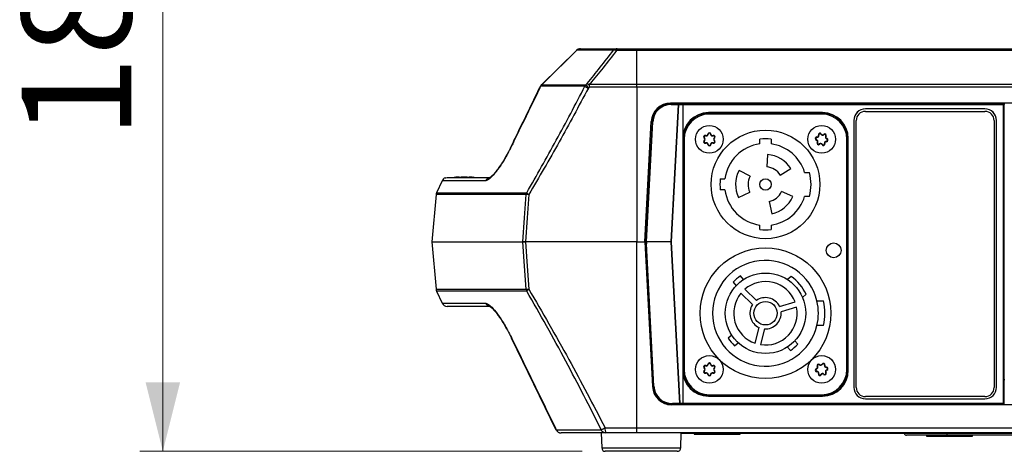
# Model space of a CAD drawing. Units: millimetres. Extents: x 0 to 584, y 0 to 410.
# Drawn here: x 302 to 345, y 211 to 229 of the extents above; entities that cross this region are included whole.
import ezdxf

# ---------------------------------------------------------------- set-up
doc = ezdxf.new("R2010")
doc.units = ezdxf.units.MM
doc.styles.add('SLDTEXTSTYLE0', font='TXT', dxfattribs={"width": 0.605})
doc.dimstyles.new('SLDDIMSTYLE0', dxfattribs={"dimtxt": 4.622974, "dimasz": 3, "dimexe": 0, "dimexo": 0.0625, "dimgap": 1.155743, "dimtad": 1, "dimdec": 0, "dimlfac": 5, "dimrnd": 1e-09, "dimzin": 12, "dimdsep": 46, "dimtxsty": 'SLDTEXTSTYLE0', "dimsah": 1, "dimcen": 0.09, "dimadec": 0, "dimazin": 3, "dimtfac": 1, "dimtofl": 0, "dimtmove": 0, "dimatfit": 3, "dimfxl": 0, "dimfrac": 2, "dimtolj": 1, "dimtzin": 12, "dimarcsym": 0})

# ---------------------------------------------------------------- blocks, each defined once
blk = doc.blocks.new('_D_15')
at = {"color": 7, "linetype": 'Continuous', "lineweight": 18}
for p, q in [((357.538, 248.381), (307.341, 248.381)), ((308.341, 248.381), (308.341, 210.634)), ((326.572, 210.634), (307.341, 210.634))]:
    blk.add_line(p, q, dxfattribs=at)
for points in [[(308.341, 248.381), (307.591, 245.381), (309.091, 245.381)], [(308.341, 210.634), (309.091, 213.634), (307.591, 213.634)]]:
    blk.add_solid(points, dxfattribs=at)
at = {"color": 7, "linetype": 'Continuous', "lineweight": 18, "insert": (302.202, 224.216), "char_height": 4.7625, "attachment_point": 1, "rotation": 90, "style": 'SLDTEXTSTYLE0'}
blk.add_mtext('189', dxfattribs=at)

msp = doc.modelspace()

# ---------------------------------------------------------------- linework, layer by layer
at = {"color": 7, "linetype": 'Continuous', "lineweight": 25}
for p, q in [((326.328, 228.062), (324.8074, 226.5679)), ((327.9275, 228.0642), (326.3304, 228.0642)), ((326.4928, 228.1345), (328.0852, 228.1345)), ((328.9383, 228.0488), (328.0655, 228.0488)), ((328.0852, 228.1345), (328.9383, 228.1345)), ((328.9383, 228.0488), (328.9383, 228.1345)), ((328.9383, 228.1345), (348.4772, 228.1345)), ((328.9383, 226.5986), (328.9383, 228.0488)), ((348.5002, 228.0488), (328.9383, 228.0488)), ((326.6898, 226.501), (324.7645, 226.501)), ((324.8103, 226.5693), (326.7341, 226.5693)), ((326.7341, 226.5693), (326.7855, 226.614)), ((326.8905, 226.4652), (326.8378, 226.4205)), ((328.9383, 226.4652), (326.8905, 226.4652)), ((326.9025, 226.5986), (328.9383, 226.5986)), ((328.9383, 226.4652), (328.9383, 226.5986)), ((328.9383, 226.5986), (348.8887, 226.5986)), ((328.9383, 226.4652), (328.9383, 219.7345)), ((348.9245, 226.4652), (328.9383, 226.4652)), ((349.1122, 225.7645), (330.4115, 225.7645)), ((330.4184, 225.7345), (330.4435, 225.7079)), ((344.0589, 225.7345), (330.4184, 225.7345)), ((330.7527, 225.705), (330.4398, 219.7345)), ((330.4401, 219.7345), (330.754, 225.705)), ((330.4435, 225.7079), (330.7527, 225.705)), ((330.754, 225.705), (330.7527, 225.705)), ((330.754, 225.705), (330.9383, 225.713)), ((330.9383, 225.713), (330.9383, 224.2345)), ((330.9383, 225.713), (344.8793, 225.713)), ((344.0589, 225.7345), (344.0588, 225.7645)), ((344.06, 225.734), (344.0589, 225.7345)), ((344.06, 225.734), (344.9003, 225.734)), ((344.1383, 225.7645), (344.1383, 225.734)), ((344.148, 225.7345), (344.1479, 225.7645)), ((344.148, 225.7345), (344.148, 225.734)), ((344.148, 225.7345), (344.9383, 225.7345)), ((344.8793, 225.713), (344.9003, 225.734)), ((344.8793, 212.7084), (344.8793, 225.713)), ((344.9003, 225.734), (344.9003, 213.964)), ((329.6259, 225.222), (329.3698, 220.3345)), ((329.6215, 224.9767), (329.6356, 225.2464)), ((337.0183, 225.3545), (332.0583, 225.3545)), ((332.0583, 225.3309), (332.0583, 225.3545)), ((337.0183, 225.3309), (332.0583, 225.3309)), ((336.9783, 225.2945), (332.0983, 225.2945)), ((337.0183, 225.3309), (337.0183, 225.3545)), ((338.8783, 225.5136), (338.8783, 225.5145)), ((344.0783, 225.5145), (338.8783, 225.5145)), ((344.0783, 225.5136), (338.8783, 225.5136)), ((338.8793, 225.4107), (344.0793, 225.4107)), ((344.0783, 225.5136), (344.0783, 225.5145)), ((329.2983, 219.7345), (329.5726, 224.9685)), ((329.366, 219.7345), (329.6397, 224.9575)), ((329.6397, 224.9575), (329.6215, 224.9767)), ((338.3792, 225.0145), (338.3783, 225.0145)), ((338.3783, 225.0145), (338.3783, 213.4145)), ((338.3792, 225.0145), (338.3792, 213.4145)), ((338.4793, 213.4107), (338.4793, 225.0107)), ((344.4793, 225.0107), (344.4793, 213.4107)), ((344.5775, 213.4145), (344.5775, 225.0145)), ((344.5775, 225.0145), (344.5783, 225.0145)), ((344.5783, 213.4145), (344.5783, 225.0145)), ((331.933, 224.3472), (331.9395, 224.3635)), ((332.0488, 224.4141), (332.0314, 224.4166)), ((332.1479, 224.4141), (332.1652, 224.4166)), ((332.2637, 224.3472), (332.2572, 224.3635)), ((336.7695, 224.2786), (336.7698, 224.2961)), ((336.8541, 224.3822), (336.837, 224.3784)), ((336.9468, 224.4174), (336.9621, 224.4259)), ((337.0787, 224.396), (337.0669, 224.4089)), ((337.1556, 224.3333), (337.1706, 224.3243)), ((323.4863, 223.8973), (323.4455, 223.8147)), ((323.4879, 223.8965), (323.488, 223.8965)), ((330.9383, 224.2345), (330.9383, 214.1545)), ((330.9619, 224.2345), (330.9383, 224.2345)), ((330.9619, 224.2345), (330.9619, 214.1545)), ((330.9983, 224.1945), (330.9983, 214.1945)), ((331.8834, 224.2613), (331.8726, 224.2476)), ((331.8834, 224.1276), (331.8726, 224.1414)), ((331.933, 224.0418), (331.9395, 224.0255)), ((332.0488, 223.9749), (332.0314, 223.9724)), ((332.1479, 223.9749), (332.1652, 223.9724)), ((332.2637, 224.0418), (332.2572, 224.0255)), ((332.3133, 224.2613), (332.3241, 224.2476)), ((332.3133, 224.1276), (332.3241, 224.1414)), ((334.2983, 223.9982), (334.2983, 224.1999)), ((334.7783, 224.1999), (334.7783, 223.9982)), ((336.7537, 224.1807), (336.7484, 224.164)), ((336.8011, 224.0557), (336.7861, 224.0647)), ((336.8779, 223.993), (336.8898, 223.9801)), ((337.0099, 223.9716), (336.9946, 223.9631)), ((337.1026, 224.0068), (337.1197, 224.0106)), ((337.1871, 224.1104), (337.1868, 224.0929)), ((337.203, 224.2083), (337.2083, 224.225)), ((338.0783, 214.1945), (338.0783, 224.1945)), ((338.1148, 224.2345), (338.1383, 224.2345)), ((338.1148, 214.1545), (338.1148, 224.2345)), ((338.1383, 214.1545), (338.1383, 224.2345)), ((334.629, 223.5313), (334.5914, 222.9926)), ((333.8673, 222.5913), (333.3905, 222.8448)), ((335.1829, 222.6372), (335.6408, 222.9234)), ((336.2407, 222.7545), (336.4488, 222.7545)), ((320.4831, 222.3959), (320.2391, 221.8728)), ((320.7018, 222.5345), (322.5807, 222.5345)), ((321.0429, 222.5449), (321.0043, 222.5345)), ((321.2264, 222.5459), (321.2249, 222.5621)), ((321.6517, 222.5621), (321.6503, 222.5459)), ((321.8724, 222.5345), (321.8343, 222.5447)), ((332.5729, 222.4745), (332.7746, 222.4745)), ((320.2176, 221.7923), (320.0375, 219.7345)), ((332.7746, 221.9945), (332.5729, 221.9945)), ((333.3699, 221.6646), (333.8553, 221.9013)), ((335.7259, 221.7057), (335.2326, 221.9254)), ((334.6964, 221.4911), (334.8086, 220.9629)), ((336.4488, 221.7145), (336.2407, 221.7145)), ((329.3855, 220.6345), (329.3455, 220.6345)), ((334.2983, 220.2691), (334.2983, 220.4707)), ((334.7783, 220.4707), (334.7783, 220.2691)), ((329.3293, 220.3261), (329.3778, 220.3261)), ((329.3698, 220.3345), (329.3298, 220.3345)), ((329.3468, 219.7345), (329.3778, 220.3261)), ((329.3778, 220.3261), (329.3698, 220.3345)), ((320.0375, 219.7345), (320.2176, 217.6767)), ((320.0375, 219.7345), (323.9947, 219.7345)), ((328.9383, 219.7345), (324.1024, 219.7345)), ((328.9383, 211.6536), (328.9383, 219.7345)), ((328.9383, 219.7345), (329.2983, 219.7345)), ((329.2983, 219.7345), (329.3468, 219.7345)), ((329.2983, 219.7345), (329.6277, 213.4505)), ((329.3424, 219.6575), (329.3468, 219.7345)), ((329.3615, 219.6575), (329.3424, 219.6575)), ((329.6681, 213.4423), (329.3424, 219.6575)), ((329.366, 219.7345), (329.3615, 219.6575)), ((329.6862, 213.4614), (329.3615, 219.6575)), ((330.4398, 219.7345), (329.366, 219.7345)), ((330.4398, 219.7345), (330.8078, 212.714)), ((330.4401, 219.7345), (330.4398, 219.7345)), ((330.8092, 212.714), (330.4401, 219.7345)), ((333.1278, 217.981), (333.2573, 217.8267)), ((333.5867, 218.1031), (333.4572, 218.2574)), ((335.6566, 218.232), (335.4973, 218.0984)), ((320.2391, 217.5961), (320.4831, 217.0731)), ((333.9735, 217.0131), (333.4661, 217.5032)), ((333.6328, 217.6758), (334.1402, 217.1858)), ((336.1465, 217.3247), (336.3058, 217.4583)), ((335.1487, 216.9343), (335.8268, 217.1288)), ((336.7753, 217.1695), (337.0623, 217.1695)), ((322.5807, 216.9345), (320.7006, 216.9345)), ((335.8929, 216.8981), (335.2148, 216.7036)), ((334.0893, 215.3296), (334.26, 216.0141)), ((334.4928, 215.956), (334.3222, 215.2715)), ((337.0623, 216.0995), (336.7753, 216.0995)), ((323.4828, 215.57), (325.4273, 211.5645)), ((333.0697, 215.6828), (332.9155, 215.5534)), ((333.1919, 215.224), (333.3461, 215.3534)), ((335.9488, 215.288), (335.8194, 215.4423)), ((335.49, 215.1659), (335.6194, 215.0116)), ((330.9383, 214.1545), (330.9383, 212.7084)), ((330.9619, 214.1545), (330.9383, 214.1545)), ((331.8834, 214.2613), (331.8726, 214.2476)), ((331.8834, 214.1276), (331.8726, 214.1414)), ((331.933, 214.3472), (331.9395, 214.3635)), ((331.933, 214.0418), (331.9395, 214.0255)), ((332.0488, 214.4141), (332.0314, 214.4166)), ((332.1479, 214.4141), (332.1652, 214.4166)), ((332.2637, 214.3472), (332.2572, 214.3635)), ((332.2637, 214.0418), (332.2572, 214.0255)), ((332.3133, 214.2613), (332.3241, 214.2476)), ((332.3133, 214.1276), (332.3241, 214.1414)), ((336.7537, 214.2086), (336.7485, 214.2253)), ((336.7694, 214.1107), (336.7697, 214.0932)), ((336.8013, 214.3336), (336.7863, 214.3246)), ((336.8783, 214.3961), (336.8901, 214.409)), ((337.0103, 214.4173), (336.995, 214.4258)), ((337.1029, 214.382), (337.12, 214.3781)), ((337.1553, 214.0554), (337.1704, 214.0644)), ((337.1873, 214.2783), (337.187, 214.2958)), ((337.203, 214.1804), (337.2082, 214.1636)), ((338.1148, 214.1545), (338.1383, 214.1545)), ((332.0488, 213.9749), (332.0314, 213.9724)), ((332.1479, 213.9749), (332.1652, 213.9724)), ((336.8538, 214.007), (336.8367, 214.0108)), ((336.9464, 213.9717), (336.9617, 213.9632)), ((337.0784, 213.9929), (337.0666, 213.98)), ((344.9003, 213.964), (344.9032, 212.6845)), ((344.9383, 213.7345), (344.9008, 213.7345)), ((329.6681, 213.4423), (329.6862, 213.4614)), ((338.3792, 213.4145), (338.3783, 213.4145)), ((344.5775, 213.4145), (344.5783, 213.4145)), ((332.0583, 213.0581), (332.0583, 213.0345)), ((332.0583, 213.0581), (337.0183, 213.0581)), ((332.0583, 213.0345), (337.0183, 213.0345)), ((332.0983, 213.0945), (336.9783, 213.0945)), ((337.0183, 213.0581), (337.0183, 213.0345)), ((338.8783, 212.9154), (344.0783, 212.9154)), ((338.8783, 212.9154), (338.8783, 212.9145)), ((338.8783, 212.9145), (344.0783, 212.9145)), ((344.0793, 213.0107), (338.8793, 213.0107)), ((344.0783, 212.9154), (344.0783, 212.9145)), ((330.465, 212.6845), (330.244, 212.6845)), ((330.2774, 212.6761), (330.5737, 212.6761)), ((330.3328, 212.6652), (330.3327, 212.6761)), ((330.49, 212.711), (330.465, 212.6845)), ((386.6102, 212.6545), (330.4665, 212.6545)), ((330.8078, 212.714), (330.49, 212.711)), ((330.5783, 212.6691), (330.5737, 212.6761)), ((330.5783, 212.6691), (331.7584, 212.6691)), ((330.8092, 212.714), (330.8078, 212.714)), ((330.9383, 212.7084), (330.8092, 212.714)), ((344.8793, 212.7084), (330.9383, 212.7084)), ((344.0629, 212.6845), (331.7584, 212.6845)), ((331.7584, 212.6545), (331.7584, 212.6845)), ((344.9032, 212.6845), (344.0629, 212.6845)), ((344.063, 212.6545), (344.0629, 212.6845)), ((344.1383, 212.6845), (344.1383, 212.6545)), ((344.148, 212.6545), (344.148, 212.6845)), ((344.9032, 212.6845), (344.8793, 212.7084)), ((325.4445, 211.5731), (327.3977, 211.5731)), ((327.5632, 211.6536), (328.9383, 211.6536)), ((328.9383, 211.6536), (388.1383, 211.6536)), ((328.9383, 211.4345), (328.9383, 211.6536)), ((327.5986, 211.4345), (325.6529, 211.4345)), ((327.3993, 211.4345), (327.4222, 210.7793)), ((328.9383, 211.4345), (327.5986, 211.4345)), ((388.1383, 211.4345), (328.9383, 211.4345)), ((330.8545, 210.7793), (330.8774, 211.4345)), ((332.4349, 211.4045), (330.8763, 211.4045)), ((331.4383, 211.4045), (331.4383, 211.3745)), ((331.4383, 211.3745), (333.4383, 211.3745)), ((332.8108, 211.4045), (332.4349, 211.4045)), ((384.2659, 211.4045), (332.8108, 211.4045)), ((333.4383, 211.3745), (333.4383, 211.4045)), ((342.4383, 211.3345), (340.6672, 211.3345)), ((341.5383, 211.3345), (341.5383, 211.2988)), ((341.5383, 211.2988), (343.5383, 211.2988)), ((374.6383, 211.3345), (342.4383, 211.3345)), ((343.5383, 211.2988), (343.5383, 211.3345)), ((327.6191, 210.6345), (327.5721, 210.6345)), ((330.7046, 210.6345), (327.6191, 210.6345))]:
    msp.add_line(p, q, dxfattribs=at)
at = {"color": 8, "linetype": 'Continuous', "lineweight": 25}
for p, q in [((322.37, 222.3959), (320.4831, 222.3959)), ((321.2189, 222.5494), (321.2187, 222.5524)), ((321.6578, 222.5495), (321.658, 222.5524)), ((324.1392, 221.7923), (320.2176, 221.7923)), ((320.2391, 221.8728), (324.1594, 221.8728)), ((320.2176, 217.6767), (324.1392, 217.6767)), ((324.1594, 217.5961), (320.2391, 217.5961)), ((320.4831, 217.0731), (322.37, 217.0731)), ((332.4349, 211.4045), (332.4349, 211.4345)), ((332.8108, 211.4045), (332.8108, 211.4345)), ((342.4383, 211.3345), (342.4383, 211.4045)), ((327.4222, 210.7793), (327.4737, 210.7793)), ((327.4737, 210.7793), (330.8545, 210.7793))]:
    msp.add_line(p, q, dxfattribs=at)
at = {"color": 8, "linetype": 'Continuous', "lineweight": 25, "flags": 128}
for points in [[(326.3245, 228.0656), (326.3247, 228.0657), (326.3304, 228.0642)], [(324.7645, 226.501), (324.7576, 226.5045), (324.7573, 226.5047)], [(323.4947, 223.893), (323.4881, 223.8964), (323.4879, 223.8965)], [(325.4372, 211.5693), (325.4375, 211.5695), (325.4445, 211.5731)]]:
    msp.add_lwpolyline(points, dxfattribs=at)
at = {"color": 7, "linetype": 'Continuous', "lineweight": 25, "flags": 128}
for points in [[(324.8103, 226.5693), (324.8048, 226.5707), (324.8047, 226.5707)], [(323.9947, 219.7345), (324.0683, 220.7817), (324.1392, 221.7923)], [(324.2484, 221.7923), (324.1767, 220.7817), (324.1024, 219.7345)], [(324.1392, 217.6767), (324.0683, 218.6872), (323.9947, 219.7345)], [(324.1024, 219.7345), (324.1767, 218.6872), (324.2484, 217.6767)], [(323.4879, 215.5725), (323.4881, 215.5726), (323.4947, 215.576)]]:
    msp.add_lwpolyline(points, dxfattribs=at)
at = {"color": 7, "linetype": 'Continuous', "lineweight": 25}
for centre, radius in [((332.0983, 224.1945), 0.6), ((336.9783, 224.1945), 0.6), ((334.5383, 222.2345), 2.36), ((334.5383, 222.2345), 0.25), ((337.4992, 219.3671), 0.3218), ((334.5383, 216.6345), 2.84), ((334.5383, 216.6345), 1.75), ((334.5383, 216.6345), 0.51), ((332.0983, 214.1945), 0.6), ((336.9783, 214.1945), 0.6)]:
    msp.add_circle(centre, radius, dxfattribs=at)
for centre, radius, start, end in [((326.4928, 227.8945), 0.24, 90, 134.51144), ((326.4937, 227.9095), 0.225, 90.23052, 136.56054), ((328.0867, 227.9191), 0.2154, 90.40769, 137.65771), ((327.9759, 227.8727), 0.1975, 63.0487, 104.17975), ((328.2131, 228.0599), 0.1481, 149.76506, 184.33053), ((324.9731, 226.3996), 0.24, 134.54221, 154.02706), ((324.9841, 226.4031), 0.2404, 136.27248, 155.96847), ((326.9113, 226.406), 0.241, 137.33701, 156.77186), ((328.4534, 229.5661), 3.5362, 240.08511, 242.81483), ((327.3746, 226.9053), 0.7233, 207.67902, 222.08521), ((330.4115, 224.9245), 0.84, 90, 177), ((332.0583, 224.2345), 1.12, 90, 180), ((332.0583, 224.2345), 1.0964, 90, 180), ((332.0983, 224.1945), 1.1, 90, 180), ((336.9783, 224.1945), 1.1, 0, 90), ((337.0183, 224.2345), 1.12, 0, 90), ((337.0183, 224.2345), 1.0964, 0, 90), ((338.8783, 225.0145), 0.5, 90, 180), ((338.8783, 225.0145), 0.4991, 90, 180), ((338.8793, 225.0107), 0.4, 90, 180), ((344.0783, 225.0145), 0.5, 0, 90), ((344.0783, 225.0145), 0.4991, 0, 90), ((344.0793, 225.0107), 0.4, 0, 90), ((331.9144, 224.3007), 0.0676, 68.22329, 231.77671), ((331.9144, 224.3007), 0.0501, 68.22329, 231.77671), ((331.9645, 224.4262), 0.0851, 248.22329, 351.77671), ((331.9645, 224.4262), 0.0676, 248.22329, 351.77671), ((332.0983, 224.4069), 0.0676, 8.22329, 171.77671), ((332.0983, 224.4069), 0.0501, 8.22329, 171.77671), ((332.2321, 224.4262), 0.0851, 188.22329, 291.77671), ((332.2321, 224.4262), 0.0676, 188.22329, 291.77671), ((332.2823, 224.3007), 0.0676, 308.22329, 111.77671), ((332.2823, 224.3007), 0.0501, 308.22329, 111.77671), ((336.7687, 224.2285), 0.0676, 89.01252, 252.56593), ((336.771, 224.3637), 0.0851, 269.01252, 12.56593), ((336.771, 224.3637), 0.0676, 269.01252, 12.56593), ((336.9029, 224.3931), 0.0676, 29.01252, 192.56593), ((336.9029, 224.3931), 0.0501, 29.01252, 192.56593), ((337.0212, 224.4586), 0.0851, 209.01252, 312.56593), ((337.0212, 224.4586), 0.0676, 209.01252, 312.56593), ((337.1126, 224.3591), 0.0676, 329.01252, 132.56593), ((337.1126, 224.3591), 0.0501, 329.01252, 132.56593), ((337.2285, 224.2895), 0.0851, 149.01252, 252.56593), ((337.2285, 224.2895), 0.0676, 149.01252, 252.56593), ((331.9144, 224.0883), 0.0676, 128.22329, 291.77671), ((331.9144, 224.0883), 0.0501, 128.22329, 291.77671), ((331.8307, 224.1945), 0.0676, 308.22329, 51.77671), ((331.8307, 224.1945), 0.0851, 308.22329, 51.77671), ((331.9645, 223.9628), 0.0851, 8.22329, 111.77671), ((331.9645, 223.9628), 0.0676, 8.22329, 111.77671), ((332.0983, 223.9821), 0.0676, 188.22329, 351.77671), ((332.0983, 223.9821), 0.0501, 188.22329, 351.77671), ((332.2321, 223.9628), 0.0851, 68.22329, 171.77671), ((332.2321, 223.9628), 0.0676, 68.22329, 171.77671), ((332.2823, 224.0883), 0.0676, 248.22329, 51.77671), ((332.2823, 224.0883), 0.0501, 248.22329, 51.77671), ((332.3659, 224.1945), 0.0851, 128.22329, 231.77671), ((332.3659, 224.1945), 0.0676, 128.22329, 231.77671), ((334.5383, 222.2345), 1.78, 97.74887, 172.25113), ((334.5383, 222.2345), 1.98, 83.03794, 96.96206), ((334.5383, 222.2345), 1.78, 16.98581, 82.25113), ((336.7687, 224.2285), 0.0501, 89.01252, 252.56593), ((336.7282, 224.0995), 0.0676, 329.01252, 72.56593), ((336.7282, 224.0995), 0.0851, 329.01252, 72.56593), ((336.8441, 224.0299), 0.0676, 149.01252, 312.56593), ((336.8441, 224.0299), 0.0501, 149.01252, 312.56593), ((336.9355, 223.9304), 0.0851, 29.01252, 132.56593), ((336.9355, 223.9304), 0.0676, 29.01252, 132.56593), ((337.0537, 223.9959), 0.0676, 209.01252, 12.56593), ((337.0537, 223.9959), 0.0501, 209.01252, 12.56593), ((337.1857, 224.0253), 0.0851, 89.01252, 192.56593), ((337.1857, 224.0253), 0.0676, 89.01252, 192.56593), ((337.188, 224.1605), 0.0676, 269.01252, 72.56593), ((337.188, 224.1605), 0.0501, 269.01252, 72.56593), ((334.5383, 222.2345), 1.3, 32, 86), ((334.5383, 222.2345), 1.3, 152, 206), ((334.5383, 222.2345), 0.76, 152, 206), ((334.5383, 222.2345), 0.76, 32, 86), ((334.5383, 222.2345), 1.98, 344.77405, 15.22595), ((320.7006, 222.2945), 0.24, 109.82192, 155), ((322.5825, 222.3024), 0.2321, 90.44294, 156.24029), ((334.5383, 222.2345), 1.98, 173.03794, 186.96206), ((320.4567, 221.7714), 0.24, 155, 175), ((324.3918, 221.7719), 0.2534, 156.51705, 175.36955), ((324.1938, 220.7508), 1.043, 86.99846, 93.00154), ((324.4471, 222.1016), 0.3676, 218.48978, 237.28907), ((334.5383, 222.2345), 1.78, 187.74887, 262.25113), ((334.5383, 222.2345), 0.76, 282, 336), ((334.5383, 222.2345), 1.78, 277.74887, 343.01419), ((334.5383, 222.2345), 1.3, 282, 336), ((334.5383, 222.2345), 1.98, 263.03794, 276.96206), ((334.5383, 216.6345), 2.3, 13.45071, 346.54929), ((334.5383, 216.6345), 1.95, 123.6699, 136.3301), ((334.5383, 216.6345), 1.38, 20.98854, 131.01146), ((334.5383, 216.6345), 1.95, 24.99079, 55.00921), ((320.4567, 217.6976), 0.24, 185, 205), ((324.1938, 218.718), 1.0428, 266.99792, 273.00208), ((324.3918, 217.6971), 0.2534, 184.62984, 203.48356), ((324.4471, 217.3673), 0.3676, 122.71223, 141.50892), ((334.5383, 216.6345), 1.38, 140.98854, 251.01146), ((320.7006, 217.1745), 0.24, 205, 270), ((322.5825, 217.1666), 0.2321, 203.75941, 269.5575), ((334.5383, 216.6345), 0.68, 146.16425, 245.83575), ((334.5383, 216.6345), 0.68, 26.16425, 125.83575), ((334.5383, 216.6345), 2.3, 346.54929, 13.45071), ((334.5383, 216.6345), 2.58, 348.03206, 11.96794), ((334.5383, 216.6345), 1.38, 260.98854, 11.01146), ((334.5383, 216.6345), 0.68, 266.16425, 5.83575), ((334.5383, 216.6345), 1.95, 213.6699, 226.3301), ((334.5383, 216.6345), 1.95, 303.6699, 316.3301), ((332.0983, 214.4069), 0.0676, 8.22329, 171.77671), ((332.0983, 214.4069), 0.0501, 8.22329, 171.77671), ((337.054, 214.393), 0.0676, 347.34531, 150.89872), ((337.054, 214.393), 0.0501, 347.34531, 150.89872), ((332.0583, 214.1545), 1.12, 180, 270), ((332.0583, 214.1545), 1.0964, 180, 270), ((332.0983, 214.1945), 1.1, 180, 270), ((331.9144, 214.3007), 0.0676, 68.22329, 231.77671), ((331.9144, 214.0883), 0.0676, 128.22329, 291.77671), ((331.9144, 214.3007), 0.0501, 68.22329, 231.77671), ((331.9144, 214.0883), 0.0501, 128.22329, 291.77671), ((331.8307, 214.1945), 0.0676, 308.22329, 51.77671), ((331.8307, 214.1945), 0.0851, 308.22329, 51.77671), ((331.9645, 214.4262), 0.0851, 248.22329, 351.77671), ((331.9645, 213.9628), 0.0851, 8.22329, 111.77671), ((331.9645, 214.4262), 0.0676, 248.22329, 351.77671), ((331.9645, 213.9628), 0.0676, 8.22329, 111.77671), ((332.2321, 214.4262), 0.0851, 188.22329, 291.77671), ((332.2321, 213.9628), 0.0851, 68.22329, 171.77671), ((332.2321, 214.4262), 0.0676, 188.22329, 291.77671), ((332.2321, 213.9628), 0.0676, 68.22329, 171.77671), ((332.2823, 214.3007), 0.0676, 308.22329, 111.77671), ((332.2823, 214.0883), 0.0676, 248.22329, 51.77671), ((332.2823, 214.3007), 0.0501, 308.22329, 111.77671), ((332.2823, 214.0883), 0.0501, 248.22329, 51.77671), ((332.3659, 214.1945), 0.0851, 128.22329, 231.77671), ((332.3659, 214.1945), 0.0676, 128.22329, 231.77671), ((336.7686, 214.1608), 0.0676, 107.34531, 270.89872), ((336.7686, 214.1608), 0.0501, 107.34531, 270.89872), ((336.7283, 214.2899), 0.0676, 287.34531, 30.89872), ((336.7283, 214.2899), 0.0851, 287.34531, 30.89872), ((336.7707, 214.0256), 0.0851, 347.34531, 90.89872), ((336.7707, 214.0256), 0.0676, 347.34531, 90.89872), ((336.8443, 214.3593), 0.0676, 47.34531, 210.89872), ((336.8443, 214.3593), 0.0501, 47.34531, 210.89872), ((336.9359, 214.4587), 0.0851, 227.34531, 330.89872), ((336.9359, 214.4587), 0.0676, 227.34531, 330.89872), ((337.0208, 213.9303), 0.0851, 47.34531, 150.89872), ((336.9783, 214.1945), 1.1, 270, 0), ((337.0183, 214.1545), 1.12, 270, 0), ((337.0183, 214.1545), 1.0964, 270, 0), ((337.1124, 214.0297), 0.0676, 227.34531, 30.89872), ((337.1124, 214.0297), 0.0501, 227.34531, 30.89872), ((337.1859, 214.3633), 0.0851, 167.34531, 270.89872), ((337.1859, 214.3633), 0.0676, 167.34531, 270.89872), ((337.2284, 214.0991), 0.0851, 107.34531, 210.89872), ((337.2284, 214.0991), 0.0676, 107.34531, 210.89872), ((337.1881, 214.2282), 0.0676, 287.34531, 90.89872), ((337.1881, 214.2282), 0.0501, 287.34531, 90.89872), ((332.0983, 213.9821), 0.0676, 188.22329, 351.77671), ((332.0983, 213.9821), 0.0501, 188.22329, 351.77671), ((336.9026, 213.996), 0.0676, 167.34531, 330.89872), ((336.9026, 213.996), 0.0501, 167.34531, 330.89872), ((337.0208, 213.9303), 0.0676, 47.34531, 150.89872), ((330.4665, 213.4945), 0.84, 183, 270), ((338.8783, 213.4145), 0.5, 180, 270), ((338.8783, 213.4145), 0.4991, 180, 270), ((338.8793, 213.4107), 0.4, 180, 270), ((344.0783, 213.4145), 0.4991, 270, 0), ((344.0783, 213.4145), 0.5, 270, 0), ((344.0793, 213.4107), 0.4, 270, 0), ((325.6529, 211.6745), 0.24, 205.9955, 270), ((325.6553, 211.664), 0.2296, 203.34664, 269.40239), ((324.0627, 218.6403), 7.8146, 295.26214, 296.61178), ((327.603, 211.6559), 0.2214, 201.95722, 268.8538), ((327.949, 211.6035), 0.3891, 172.60303, 205.7433), ((340.6672, 211.4345), 0.1, 197.4576, 270), ((327.5721, 210.7845), 0.15, 182, 270), ((330.7046, 210.7845), 0.15, 270, 358)]:
    msp.add_arc(centre, radius, start, end, dxfattribs=at)
for centre, major_axis, ratio, start_param, end_param in [((330.4206, 224.9324), (-0.3425, 0.7259), 0.9963494, 5.8437184, 7.3592182), ((330.4462, 224.9054), (0.6862, -0.432), 0.9857614, 2.1294752, 3.644975), ((330.4672, 213.4866), (0.3425, 0.7259), 0.9963494, 2.0655597, 3.5810595), ((330.4927, 213.5135), (0.6862, 0.432), 0.9857614, 2.6382103, 4.1537101)]:
    msp.add_ellipse(centre, major_axis=major_axis, ratio=ratio, start_param=start_param, end_param=end_param, dxfattribs=at)
for points, knots in [([(326.3304, 228.0642), (326.2165, 227.9523), (325.7097, 227.4541), (325.2031, 226.9557), (324.8103, 226.5693)], [0, 0, 0, 0, 0.2247014, 1, 1, 1, 1]), ([(326.7855, 226.614), (326.9749, 226.8513), (327.3631, 227.3377), (327.7364, 227.8182), (327.9275, 228.0642)], [0, 0, 0, 0, 0.4879638, 1, 1, 1, 1]), ([(328.0655, 228.0488), (327.8705, 227.8028), (327.4898, 227.3225), (327.0951, 226.8359), (326.9025, 226.5986)], [0, 0, 0, 0, 0.5121725, 1, 1, 1, 1]), ([(324.751, 226.5078), (324.4355, 225.8624), (324.0108, 224.9937), (323.5892, 224.1236), (323.4809, 223.8999)], [0, 0, 0, 0, 0.74296356, 1, 1, 1, 1]), ([(324.7645, 226.501), (324.6944, 226.3572), (324.344, 225.638), (323.9207, 224.7687), (323.5677, 224.0431), (323.4947, 223.893)], [0, 0, 0, 0, 0.1654751, 0.8273763, 1, 1, 1, 1]), ([(324.1594, 221.8728), (324.5916, 222.6287), (325.4593, 224.1461), (326.2786, 225.7141), (326.6898, 226.501)], [0, 0, 0, 0, 0.4981267, 1, 1, 1, 1]), ([(326.7855, 226.614), (326.7857, 226.614), (326.7964, 226.612), (326.8183, 226.6028), (326.8474, 226.5836), (326.857, 226.5772)], [0, 0, 0, 0, 0.01236963, 0.67192685, 1, 1, 1, 1]), ([(326.9025, 226.5986), (326.9021, 226.5984), (326.8868, 226.5916), (326.8717, 226.5843), (326.857, 226.5772)], [0, 0, 0, 0, 0.0291237, 1, 1, 1, 1]), ([(326.857, 226.5772), (326.8637, 226.5519), (326.8731, 226.5167), (326.8864, 226.4772), (326.8903, 226.4657), (326.8905, 226.4652)], [0, 0, 0, 0, 0.7108419, 0.9863366, 1, 1, 1, 1]), ([(326.8378, 226.4205), (326.4195, 225.6388), (325.5801, 224.0701), (324.6933, 222.5533), (324.2484, 221.7923)], [0, 0, 0, 0, 0.49832147, 1, 1, 1, 1]), ([(323.4947, 223.893), (323.4405, 223.7852), (323.2937, 223.4937), (323.0384, 223.0697), (322.7636, 222.6946), (322.5257, 222.4453), (322.422, 222.4124), (322.37, 222.3959)], [0, 0, 0, 0, 0.1397786, 0.3780196, 0.5936276, 0.7964894, 1, 1, 1, 1]), ([(323.4455, 223.8147), (323.4271, 223.777), (323.3584, 223.636), (323.2275, 223.4032), (323.0611, 223.1303), (322.9041, 222.9038), (322.7678, 222.7306), (322.6575, 222.6135), (322.5847, 222.5486), (322.5436, 222.5289), (322.5515, 222.5309), (322.5529, 222.5312)], [0, 0, 0, 0, 0.0571153, 0.2135536, 0.370084, 0.5233572, 0.6554552, 0.7786316, 0.8864811, 0.9794336, 1, 1, 1, 1]), ([(320.6193, 222.5202), (320.6166, 222.5196), (320.6073, 222.5173), (320.6627, 222.5274), (320.7018, 222.5345)], [0, 0, 0, 0, 0.2941318, 1, 1, 1, 1]), ([(321.0431, 222.5449), (321.0433, 222.5449), (321.0436, 222.545), (321.05, 222.5464), (321.0605, 222.5488), (321.0704, 222.551), (321.076, 222.5523), (321.0766, 222.5524)], [0, 0, 0, 0, 0.1984254, 0.4502471, 0.7050503, 0.9655116, 1, 1, 1, 1]), ([(321.0766, 222.5524), (321.0972, 222.5567), (321.1388, 222.5653), (321.1877, 222.5709), (321.2184, 222.5698), (321.2283, 222.5632), (321.2216, 222.5557), (321.2187, 222.5524)], [0, 0, 0, 0, 0.2117986, 0.4270613, 0.6364978, 0.8436612, 1, 1, 1, 1]), ([(321.2176, 222.5499), (321.2175, 222.5497), (321.2168, 222.5485), (321.2206, 222.5467), (321.2291, 222.5451), (321.2418, 222.5446), (321.2566, 222.5453), (321.2722, 222.5471), (321.286, 222.5496), (321.2931, 222.5516), (321.2963, 222.5524)], [0, 0, 0, 0, 0.02299274, 0.17164452, 0.31755465, 0.46005391, 0.60050993, 0.74121476, 0.88418668, 1, 1, 1, 1]), ([(321.2963, 222.5524), (321.3127, 222.5565), (321.3466, 222.565), (321.4119, 222.5708), (321.4792, 222.57), (321.5379, 222.5635), (321.5674, 222.5558), (321.5804, 222.5524)], [0, 0, 0, 0, 0.2034289, 0.4190294, 0.6286611, 0.8357934, 1, 1, 1, 1]), ([(321.5804, 222.5524), (321.5835, 222.5516), (321.5906, 222.5496), (321.6049, 222.5471), (321.6209, 222.5453), (321.6359, 222.5446), (321.6482, 222.5451), (321.6562, 222.5468), (321.6598, 222.5485), (321.6592, 222.5497), (321.6591, 222.5499)], [0, 0, 0, 0, 0.1129944, 0.2621279, 0.4086817, 0.5516976, 0.6923743, 0.8328712, 0.9753338, 1, 1, 1, 1]), ([(321.658, 222.5524), (321.6547, 222.5564), (321.6478, 222.5647), (321.6629, 222.5706), (321.6979, 222.5702), (321.746, 222.5638), (321.7831, 222.556), (321.8001, 222.5524)], [0, 0, 0, 0, 0.193354, 0.4093802, 0.6192592, 0.8263695, 1, 1, 1, 1]), ([(321.8001, 222.5524), (321.803, 222.5518), (321.811, 222.55), (321.8222, 222.5475), (321.8307, 222.5455), (321.8345, 222.5447), (321.8337, 222.5449), (321.8336, 222.5449)], [0, 0, 0, 0, 0.1579012, 0.426442, 0.6906491, 0.9484094, 1, 1, 1, 1]), ([(323.9947, 219.7345), (324.0072, 219.7345), (324.0321, 219.7345), (324.079, 219.7345), (324.1024, 219.7345)], [0, 0, 0, 0, 0.4999962, 1, 1, 1, 1]), ([(324.1024, 219.7345), (324.0798, 219.7345), (324.0329, 219.7345), (324.0078, 219.7345), (323.9947, 219.7345)], [0, 0, 0, 0, 0.4815125, 1, 1, 1, 1]), ([(327.3977, 211.5731), (327.1464, 212.0715), (326.6433, 213.0692), (325.8499, 214.574), (325.0246, 216.0901), (324.4481, 217.0936), (324.1594, 217.5961)], [0, 0, 0, 0, 0.2436485, 0.487768, 0.743457, 1, 1, 1, 1]), ([(324.2484, 217.6767), (324.5425, 217.176), (325.1317, 216.173), (325.9758, 214.6577), (326.7893, 213.151), (327.3051, 212.1531), (327.5632, 211.6536)], [0, 0, 0, 0, 0.2557161, 0.5123934, 0.7559402, 1, 1, 1, 1]), ([(322.37, 217.0731), (322.422, 217.0566), (322.5257, 217.0236), (322.7636, 216.7744), (323.0384, 216.3993), (323.2937, 215.9753), (323.4405, 215.6838), (323.4947, 215.576)], [0, 0, 0, 0, 0.2035106, 0.4063725, 0.6219803, 0.8602214, 1, 1, 1, 1]), ([(322.5523, 216.9381), (322.5509, 216.9384), (322.5419, 216.9403), (322.5769, 216.9257), (322.6369, 216.8744), (322.7371, 216.7733), (322.8614, 216.6217), (323.0068, 216.4195), (323.1642, 216.1738), (323.3246, 215.8926), (323.4371, 215.6822), (323.4895, 215.5682), (323.4938, 215.5588)], [0, 0, 0, 0, 0.01349494, 0.09206462, 0.18652118, 0.29588587, 0.41827625, 0.55104106, 0.69128724, 0.83635766, 0.98644555, 1, 1, 1, 1]), ([(323.4947, 215.576), (323.5647, 215.4321), (323.9147, 214.7127), (324.5643, 213.3783), (325.1447, 212.188), (325.4445, 211.5731)], [0, 0, 0, 0, 0.1078026, 0.5390133, 1, 1, 1, 1])]:
    msp.add_open_spline(points, degree=3, knots=knots, dxfattribs=at)

# ---------------------------------------------------------------- dimensions: what is measured, and where the dimension line sits
at = {"color": 7, "linetype": 'Continuous', "lineweight": 18}
dim = msp.add_linear_dim(base=(308.3409, 210.6345), p1=(358.5383, 248.3815), p2=(327.5721, 210.6345), angle=90, dimstyle='SLDDIMSTYLE0', dxfattribs=at)
dim.commit()
dim.dimension.update_dxf_attribs({"geometry": '_D_15', "text_midpoint": (308.3409, 229.508), "dimtype": 160})

doc.saveas('drawing.dxf')
